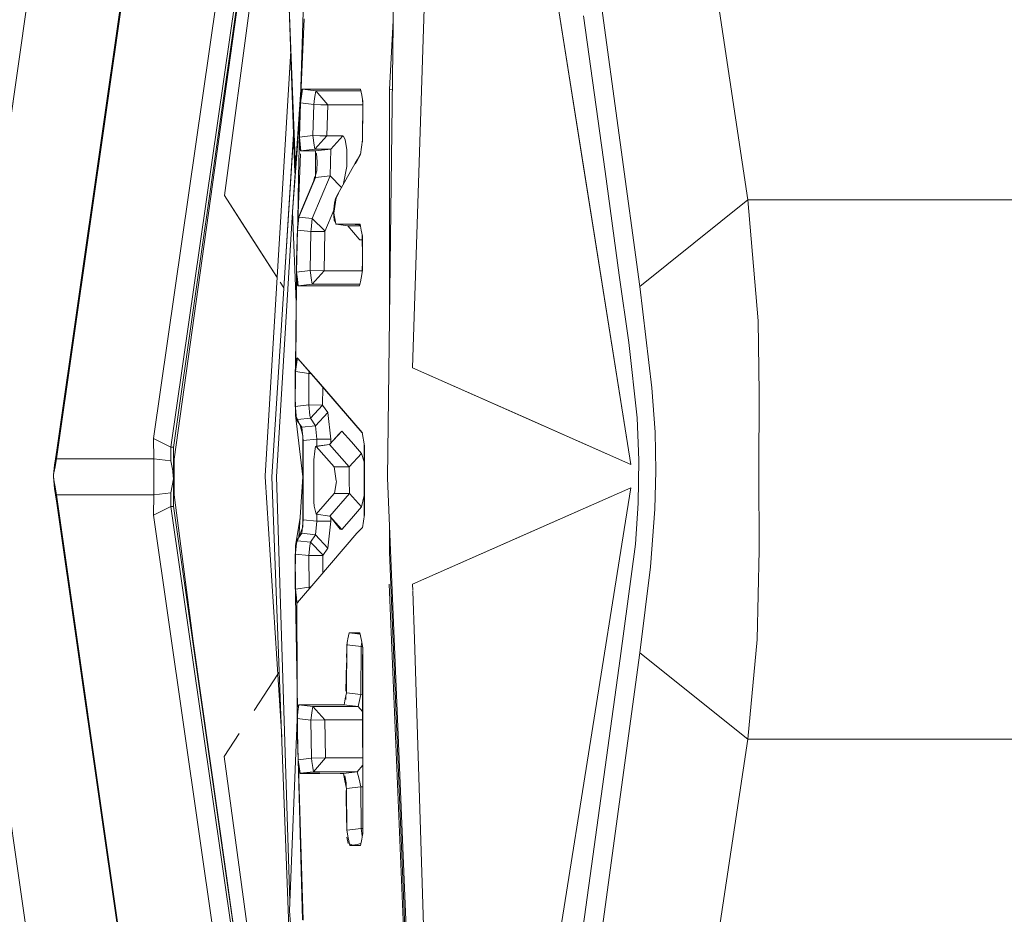
# Model space of a CAD drawing. Units: millimetres. Extents: x 967 to 8451, y -1538 to 1701.
# Drawn here: x 1071 to 1100, y -13 to 13 of the extents above; entities that cross this region are included whole.
import ezdxf

# ---------------------------------------------------------------- set-up
doc = ezdxf.new("R2010")
doc.units = ezdxf.units.MM
doc.layers.add('1', color=7, linetype='Continuous', true_color=0xffffff)

msp = doc.modelspace()

# ---------------------------------------------------------------- linework, layer by layer
at = {"layer": '1', "color": 18, "linetype": 'Continuous', "lineweight": 13}
for p, q in [((1079.537066, 50.286137), (1072.371634, 0.314653)), ((1079.550417, 50.532811), (1072.384985, 0.561335)), ((1081.27776, 43.252349), (1075.20643, 0.90997)), ((1075.714024, 0.651069), (1080.515071, 34.13432)), ((1083.75469, 33.947297), (1089.130075, 0.15004)), ((1077.271374, 7.988722), (1080.248597, 30.063653)), ((1079.091718, 23.734311), (1075.783642, 0.642285)), ((1070.538671, 6.740086), (1072.643908, 21.506094)), ((1079.048546, 21.164969), (1077.271374, 7.988722)), ((1082.033308, -0.243336), (1082.286032, 20.687908)), ((1078.630845, 20.483848), (1075.806292, 0.302561)), ((1083.327819, 20.61494), (1082.76263, 2.962567)), ((1082.76263, 2.962567), (1083.327819, 20.61494)), ((1090.655478, 20.361282), (1092.539938, 7.862457)), ((1087.678345, 17.866694), (1089.387091, 5.338937)), ((1087.720783, 9.010107), (1086.419971, 17.189905)), ((1079.116257, 14.813215), (1079.345223, 8.800493)), ((1079.329763, 8.64843), (1079.116257, 14.813215)), ((1079.570683, 13.344788), (1079.48962, 10.826827)), ((1087.749632, 13.230302), (1088.37715, 8.690857)), ((1079.601439, 13.143868), (1079.487951, 10.692388)), ((1082.194361, 13.095524), (1082.088621, 11.079669)), ((1079.20639, 12.210705), (1078.466328, -0.187158)), ((1079.497479, 11.070922), (1079.259308, 7.51932)), ((1079.518946, 11.043802), (1079.48962, 10.826827)), ((1079.548748, 11.090339), (1079.518469, 10.891393)), ((1079.540642, 11.089862), (1079.518946, 11.043802)), ((1079.540642, 11.089862), (1079.548735, 11.090251)), ((1079.549262, 11.090276), (1079.553516, 11.09048)), ((1079.549262, 11.090276), (1079.936893, 11.042923)), ((1080.16959, 11.090398), (1079.550573, 11.090339)), ((1080.154093, 11.090592), (1079.553516, 11.09048)), ((1079.916389, 10.924377), (1079.902084, 10.819056)), ((1079.936893, 11.042923), (1079.916389, 10.924377)), ((1081.083871, 11.043126), (1079.936893, 11.042923)), ((1079.936893, 11.042923), (1080.285223, 10.634572)), ((1080.154093, 11.090592), (1081.082535, 11.090765)), ((1080.16959, 11.090398), (1081.082543, 11.090487)), ((1081.082587, 11.090765), (1081.112059, 11.090771)), ((1081.082595, 11.090487), (1081.246527, 11.090503)), ((1081.255585, 11.043157), (1081.083923, 11.043126)), ((1081.112059, 11.090771), (1081.245096, 11.090272)), ((1081.245096, 11.090272), (1081.246737, 11.089405)), ((1081.246527, 11.090503), (1081.280382, 10.913544)), ((1081.314238, 10.736555), (1081.280382, 10.913544)), ((1082.088621, 11.079669), (1082.088144, 6.016791)), ((1082.170112, 11.087168), (1082.088621, 11.079669)), ((1079.48962, 10.826827), (1079.459103, 9.819232)), ((1079.487951, 10.692388), (1079.460772, 9.691649)), ((1079.487951, 10.692388), (1079.518469, 10.891393)), ((1079.487951, 10.692388), (1079.879911, 10.644518)), ((1079.879911, 10.644518), (1079.855593, 9.739861)), ((1079.879911, 10.644518), (1079.902084, 10.819056)), ((1079.879911, 10.644518), (1080.083282, 10.639511)), ((1080.088766, 10.639377), (1080.083282, 10.639511)), ((1080.088766, 10.639377), (1080.284269, 10.634564)), ((1080.285223, 10.634572), (1080.260904, 9.730742)), ((1080.284269, 10.634564), (1080.285223, 10.634572)), ((1080.285223, 10.634572), (1081.095344, 10.633942)), ((1081.095395, 10.633942), (1081.306767, 10.633778)), ((1081.3078, 10.611602), (1081.298029, 10.821288)), ((1081.305416, 9.611786), (1081.314238, 10.736555)), ((1079.475037, 10.345328), (1079.259308, 7.51932)), ((1081.3078, 10.611602), (1081.297389, 9.559271)), ((1079.01897, 5.423183), (1079.290313, 9.787517)), ((1079.01897, 5.423183), (1079.290313, 9.787517)), ((1079.459103, 9.819232), (1079.434069, 8.533419)), ((1079.462917, 9.410724), (1079.459103, 9.819232)), ((1079.292932, 9.711891), (1078.659208, -0.208683)), ((1079.460772, 9.691649), (1079.855593, 9.739861)), ((1079.460772, 9.691649), (1079.48056, 9.491362)), ((1079.500111, 9.293735), (1079.48056, 9.491362)), ((1079.855593, 9.739861), (1080.058964, 9.735272)), ((1079.855593, 9.739861), (1079.892309, 9.460398)), ((1079.912575, 9.344116), (1080.260904, 9.730742)), ((1080.058964, 9.735272), (1080.064447, 9.735153)), ((1080.064447, 9.735153), (1080.259951, 9.730742)), ((1080.260904, 9.730742), (1080.259951, 9.730742)), ((1080.260904, 9.730742), (1080.723675, 9.730898)), ((1080.376776, 9.344124), (1080.723675, 9.730898)), ((1080.723675, 9.730898), (1080.74251, 9.724334)), ((1080.74251, 9.724334), (1080.797108, 9.616279)), ((1080.839069, 9.334833), (1080.797108, 9.616279)), ((1081.305416, 9.611786), (1081.240805, 9.189092)), ((1079.496385, 9.207215), (1079.400452, 6.979377)), ((1079.494865, 9.294458), (1079.462917, 9.410724)), ((1079.494865, 9.294458), (1079.825075, 9.293765)), ((1079.505839, 9.294435), (1079.912575, 9.344116)), ((1079.825077, 9.293764), (1079.926165, 9.293773)), ((1079.892309, 9.460398), (1079.912575, 9.344116)), ((1079.912575, 9.344116), (1080.376776, 9.344124)), ((1079.926165, 9.293773), (1080.376776, 9.344124)), ((1079.926165, 8.520142), (1079.926165, 9.293773)), ((1079.963596, 9.208188), (1079.926165, 9.231313)), ((1079.981478, 8.979388), (1079.963596, 9.208188)), ((1080.376776, 9.344124), (1080.357941, 8.568362)), ((1080.840261, 8.841262), (1080.839069, 9.334833)), ((1081.234844, 9.188541), (1081.245246, 9.21815)), ((1079.965265, 8.711845), (1079.981478, 8.979388)), ((1081.085356, 8.935765), (1080.59016, 8.052946)), ((1081.140824, 9.011981), (1081.083619, 8.910644)), ((1081.140354, 9.028763), (1081.085356, 8.935765)), ((1081.234844, 9.188541), (1081.140395, 9.028832)), ((1081.240805, 9.189092), (1081.140865, 9.012053)), ((1089.130075, 0.15004), (1087.720783, 9.010107)), ((1079.926165, 8.586928), (1079.965265, 8.711845)), ((1080.751205, 8.340051), (1080.840261, 8.841262)), ((1088.37715, 8.690857), (1088.790091, 5.66502)), ((1079.413326, 7.245988), (1079.434069, 8.533419)), ((1079.440983, 7.355057), (1079.926165, 8.520142)), ((1079.868944, 8.404121), (1079.527052, 7.589713)), ((1080.357941, 8.568362), (1079.831989, 7.321239)), ((1079.868944, 8.404121), (1079.912835, 8.544344)), ((1079.926165, 8.520142), (1080.357941, 8.568362)), ((1080.357941, 8.568362), (1080.686277, 8.2243)), ((1080.59016, 8.052946), (1080.511005, 7.899791)), ((1080.599402, 8.05287), (1080.528172, 7.926688)), ((1077.271374, 7.988722), (1078.812066, 5.604807)), ((1077.271374, 7.988722), (1077.724846, 7.287235)), ((1080.458315, 7.511467), (1080.479296, 7.771098)), ((1080.528172, 7.926688), (1080.463322, 7.476137)), ((1080.511005, 7.899791), (1080.479296, 7.771098)), ((1089.387091, 5.338937), (1092.539938, 7.862457)), ((1092.539938, 7.862457), (1092.841061, 4.337125)), ((1092.539938, 7.862457), (1119.259996, 7.862457)), ((1078.791531, -0.209428), (1079.259308, 7.51932)), ((1079.259308, 7.51932), (1079.369004, 4.868313)), ((1079.527052, 7.589713), (1079.441396, 7.368619)), ((1080.199154, 6.938763), (1080.462626, 7.564817)), ((1080.458315, 7.511467), (1080.475481, 7.269361)), ((1080.463322, 7.476137), (1080.463322, 7.475779)), ((1080.518396, 7.16506), (1080.463322, 7.475779)), ((1077.724846, 7.287235), (1078.14327, 6.63969)), ((1079.440983, 7.355057), (1079.400452, 6.979377)), ((1079.413326, 7.245988), (1079.437407, 7.358321)), ((1079.440983, 7.355057), (1079.831989, 7.321239)), ((1079.831989, 7.321239), (1079.798611, 7.000864)), ((1079.831989, 7.321239), (1080.197962, 6.957382)), ((1080.475481, 7.269361), (1080.509815, 7.213472)), ((1079.400452, 6.979377), (1079.379471, 5.756706)), ((1079.407519, 7.04488), (1079.379709, 6.08188)), ((1079.400452, 6.979377), (1079.793604, 6.945327)), ((1079.793604, 6.945327), (1079.774292, 5.804912)), ((1079.798611, 7.000864), (1079.793604, 6.945327)), ((1079.793604, 6.945327), (1080.1982, 6.938763)), ((1080.199154, 6.938763), (1080.179604, 5.799391)), ((1080.197962, 6.957382), (1080.199154, 6.938763)), ((1080.1982, 6.938763), (1080.199154, 6.938763)), ((1080.518396, 7.16506), (1080.536516, 7.155702)), ((1080.967632, 7.155707), (1080.536516, 7.155702)), ((1080.536516, 7.155702), (1080.872925, 7.107765)), ((1081.194218, 7.107791), (1080.872925, 7.107765)), ((1080.872925, 7.107765), (1081.205121, 6.718967)), ((1081.193526, 7.132477), (1080.965431, 7.155933)), ((1081.192874, 7.155709), (1080.967632, 7.155707)), ((1081.228168, 7.155709), (1081.192908, 7.155709)), ((1081.2337, 7.128346), (1081.19356, 7.132473)), ((1081.237854, 7.107795), (1081.194252, 7.107791)), ((1081.228168, 7.155709), (1081.263931, 6.97878)), ((1081.299694, 6.801829), (1081.263931, 6.97878)), ((1078.14327, 6.63969), (1078.812067, 5.604818)), ((1081.205154, 6.718928), (1081.218632, 6.703154)), ((1081.290995, 6.703085), (1081.218632, 6.703154)), ((1081.289469, 6.852424), (1081.296833, 6.132126)), ((1081.303509, 5.804673), (1081.299694, 6.801829)), ((1079.379709, 6.08188), (1079.379252, 5.738126)), ((1081.291511, 5.74303), (1081.296833, 6.132126)), ((1079.379471, 5.756706), (1079.774292, 5.804912)), ((1079.401644, 5.55645), (1079.379471, 5.756706)), ((1079.774292, 5.804912), (1080.17865, 5.799391)), ((1079.774292, 5.804912), (1079.774769, 5.79989)), ((1079.811008, 5.52515), (1079.774769, 5.79989)), ((1079.831274, 5.408667), (1080.179604, 5.799391)), ((1080.17865, 5.799391), (1080.179604, 5.799391)), ((1080.179604, 5.799391), (1081.23092, 5.798883)), ((1081.230948, 5.798883), (1081.292275, 5.798853)), ((1081.303509, 5.804673), (1081.260117, 5.581722)), ((1082.087945, 4.281848), (1082.088144, 6.016791)), ((1078.903688, 5.463039), (1079.010918, 5.297123)), ((1079.379252, 5.738126), (1079.346852, 2.988255)), ((1079.378994, 5.544268), (1079.352768, 3.107243)), ((1079.378994, 5.544268), (1079.40522, 5.373508)), ((1079.423578, 5.35886), (1079.401644, 5.55645)), ((1079.811008, 5.52515), (1079.831274, 5.408667)), ((1081.216963, 5.358793), (1081.239933, 5.477454)), ((1081.239956, 5.477572), (1081.260117, 5.581722)), ((1088.790091, 5.66502), (1089.070471, 3.705912)), ((1079.427631, 5.359181), (1079.40522, 5.373508)), ((1079.427402, 5.359327), (1079.831274, 5.408667)), ((1080.0263, 5.359158), (1079.427631, 5.359181)), ((1079.831274, 5.408667), (1081.226639, 5.408779)), ((1081.06056, 5.359121), (1080.0263, 5.359158)), ((1081.06056, 5.359121), (1081.216009, 5.360432)), ((1081.216963, 5.358793), (1081.060578, 5.358799)), ((1081.217623, 5.362203), (1081.216009, 5.360432)), ((1089.387091, 5.338937), (1089.739712, 2.384216)), ((1092.841061, 4.337125), (1092.865856, 2.22388)), ((1089.315327, 1.504168), (1089.070471, 3.705912)), ((1079.381378, 3.249504), (1079.352768, 3.107243)), ((1079.408558, 3.254503), (1079.377087, 3.058807)), ((1079.400928, 3.258035), (1079.381378, 3.249504)), ((1079.407556, 3.248275), (1079.400928, 3.258035)), ((1079.416426, 3.235214), (1079.407556, 3.248275)), ((1080.005796, 2.55695), (1079.416426, 3.235214)), ((1080.013426, 2.557129), (1079.41863, 3.242891)), ((1079.352768, 3.107243), (1079.34037, 2.857879)), ((1079.345377, 2.86305), (1079.377087, 3.058807)), ((1079.346852, 2.988255), (1079.345377, 2.86305)), ((1082.76263, 2.962567), (1089.130075, 0.15004)), ((1085.929306, 1.563855), (1082.76263, 2.962567)), ((1079.34037, 2.857879), (1079.336794, 2.353736)), ((1079.345377, 2.86305), (1079.338701, 1.84346)), ((1079.345377, 2.86305), (1079.739244, 2.805457)), ((1079.739244, 2.805457), (1079.733046, 1.884342)), ((1079.747043, 2.854731), (1079.739244, 2.805457)), ((1079.739244, 2.805457), (1079.790161, 2.80511)), ((1079.343946, 1.590439), (1079.336794, 2.353736)), ((1081.294449, 1.073674), (1080.005796, 2.55695)), ((1081.295164, 1.078964), (1080.013426, 2.557129)), ((1080.138596, 1.882419), (1080.141949, 2.400234)), ((1089.83198, 1.088948), (1089.739712, 2.384216)), ((1092.865856, 2.22388), (1092.859419, -0.076055)), ((1079.338701, 1.84346), (1079.733046, 1.884342)), ((1079.341874, 1.811655), (1079.338701, 1.84346)), ((1079.377563, 1.453825), (1079.341874, 1.811655)), ((1079.733046, 1.884342), (1079.767139, 1.579315)), ((1079.733046, 1.884342), (1080.138596, 1.882419)), ((1079.779537, 1.49446), (1080.138596, 1.882419)), ((1080.138596, 1.882419), (1080.289276, 1.663343)), ((1079.343946, 1.590439), (1079.564245, -0.210791)), ((1079.343946, 1.590439), (1079.484613, 1.289674)), ((1079.377563, 1.453825), (1079.406474, 1.456747)), ((1079.377563, 1.453825), (1079.528006, 1.234517)), ((1079.406474, 1.456747), (1079.779537, 1.49446)), ((1079.767139, 1.579315), (1079.779537, 1.49446)), ((1079.779537, 1.49446), (1079.930695, 1.27519)), ((1079.930695, 1.27519), (1080.289276, 1.663343)), ((1080.289276, 1.663343), (1080.375345, 0.883811)), ((1085.929306, 1.563855), (1089.130075, 0.15004)), ((1089.357288, 0.275709), (1089.315327, 1.504168)), ((1079.484613, 1.289674), (1079.550761, 1.027497)), ((1079.528006, 1.234517), (1079.930695, 1.27519)), ((1079.570921, 0.844084), (1079.528006, 1.234517)), ((1079.930695, 1.27519), (1079.97051, 0.884608)), ((1075.212868, 0.314594), (1075.20643, 0.90997)), ((1075.20643, 0.90997), (1075.714024, 0.651069)), ((1079.550761, 1.027497), (1079.563053, 0.978776)), ((1079.563117, 0.915083), (1079.563053, 0.978776)), ((1079.564245, -0.210791), (1079.563117, 0.915083)), ((1079.570921, 0.844084), (1079.97051, 0.884608)), ((1079.97051, 0.884608), (1079.970571, 0.682072)), ((1079.97051, 0.884608), (1080.375345, 0.883811)), ((1080.70031, 1.122661), (1080.342682, 0.734143)), ((1080.618055, 1.037658), (1080.342682, 0.734143)), ((1080.375345, 0.883811), (1080.375368, 0.77017)), ((1080.70031, 1.122661), (1080.618055, 1.037658)), ((1080.978544, 0.803829), (1080.70031, 1.122661)), ((1081.298592, 1.057957), (1081.294449, 1.073674)), ((1081.295164, 1.078964), (1081.35906, 0.687376)), ((1089.858206, -0.035822), (1089.83198, 1.088948)), ((1075.714024, 0.651069), (1075.713547, 0.252113)), ((1075.714024, 0.651069), (1075.784902, 0.651069)), ((1075.783642, 0.642285), (1075.783642, -1.064367)), ((1079.571159, -0.21182), (1079.570921, 0.844084)), ((1079.912336, 0.54086), (1079.928549, 0.67243)), ((1079.949053, 0.679061), (1079.928549, 0.67243)), ((1080.342682, 0.734143), (1079.949053, 0.679061)), ((1079.953583, 0.67468), (1079.949053, 0.679061)), ((1080.342682, 0.734143), (1079.953583, 0.67468)), ((1080.471905, 0.077635), (1079.953583, 0.67468)), ((1080.916317, 0.077673), (1080.342682, 0.734143)), ((1080.978544, 0.803829), (1081.272753, 0.466623)), ((1081.345823, 0.768503), (1081.3531, 0.290722)), ((1081.35906, 0.687376), (1081.359537, -0.211715)), ((1072.348745, 0.314646), (1072.317513, 0.135065)), ((1072.371634, 0.314653), (1072.333725, 0.080266)), ((1072.348745, 0.314646), (1072.333725, 0.080266)), ((1072.384985, 0.561335), (1072.348745, 0.314646)), ((1072.384985, 0.561335), (1072.371634, 0.314653)), ((1072.371634, 0.314653), (1075.212868, 0.314594)), ((1075.212868, 0.314594), (1075.713547, 0.252113)), ((1075.212868, -0.736638), (1075.212868, 0.314594)), ((1075.806292, -0.724665), (1075.806292, 0.302561)), ((1079.912336, 0.54086), (1079.880627, 0.283979)), ((1081.272753, 0.466623), (1080.916317, 0.077673)), ((1081.353001, 0.221779), (1081.272753, 0.466623)), ((1081.352385, -0.210784), (1081.3531, 0.290722)), ((1072.317513, 0.135065), (1072.287949, -0.159241)), ((1072.317513, 0.135065), (1072.30583, -0.058144)), ((1072.333725, 0.080266), (1072.30583, -0.058144)), ((1075.713547, 0.252113), (1075.772675, -0.034987)), ((1079.880865, -0.908032), (1079.880627, 0.283979)), ((1080.916317, 0.077673), (1080.471905, 0.077635)), ((1080.471905, 0.077635), (1080.534609, -0.324077)), ((1080.916555, -0.312015), (1080.916317, 0.077673)), ((1089.339645, -0.977277), (1089.357288, 0.275709)), ((1072.287949, -0.159241), (1072.284611, -0.215359)), ((1072.305592, -0.362329), (1072.284611, -0.215359)), ((1072.317036, -0.554755), (1072.284611, -0.215359)), ((1072.287949, -0.159241), (1072.300585, -0.084959)), ((1072.30583, -0.058144), (1072.300585, -0.084959)), ((1075.713547, -0.67415), (1075.783642, -0.268551)), ((1075.782927, -0.211186), (1075.772675, -0.034987)), ((1075.782927, -0.211186), (1075.783642, -0.223821)), ((1078.466328, -0.187158), (1078.464897, -0.212505)), ((1078.464897, -0.212505), (1078.945256, -7.791581)), ((1078.659447, -0.211708), (1078.659208, -0.208683)), ((1078.659447, -0.211708), (1079.476507, -21.88076)), ((1078.791769, -0.211738), (1078.791531, -0.209428)), ((1078.791769, -0.211738), (1079.182645, -12.581281)), ((1079.564245, -0.210791), (1079.44742, -1.967974)), ((1079.564245, -0.210791), (1079.565199, -1.007668)), ((1079.571159, -0.21182), (1079.571398, -1.469269)), ((1081.350598, -1.366969), (1081.352385, -0.210784)), ((1081.359537, -0.211715), (1081.359776, -1.310356)), ((1082.033308, -0.243336), (1083.745246, -42.133856)), ((1089.828642, -1.158669), (1089.858206, -0.035822)), ((1092.865856, -2.353042), (1092.859419, -0.076055)), ((1072.333725, -0.502288), (1072.305592, -0.362329)), ((1072.317036, -0.554755), (1072.305592, -0.362329)), ((1072.348745, -0.736661), (1072.317036, -0.554755)), ((1072.371634, -0.736668), (1072.333725, -0.502288)), ((1072.348745, -0.736661), (1072.333725, -0.502288)), ((1080.537947, -0.346422), (1080.479773, -0.691518)), ((1080.534609, -0.324077), (1080.537947, -0.346422)), ((1080.917032, -0.701703), (1080.916555, -0.312015)), ((1082.762154, -3.344073), (1089.129837, -0.531882)), ((1089.129837, -0.531882), (1085.928829, -1.945525)), ((1088.936637, -1.74578), (1089.129837, -0.531882)), ((1072.384985, -0.983357), (1072.348745, -0.736661)), ((1072.371634, -0.736668), (1075.212868, -0.736638)), ((1079.537066, -50.708159), (1072.371634, -0.736668)), ((1072.384985, -0.983357), (1072.371634, -0.736668)), ((1075.212868, -0.736638), (1075.20643, -1.331992)), ((1075.212868, -0.736638), (1075.713547, -0.67415)), ((1075.713547, -0.67415), (1075.714024, -1.073092)), ((1075.818037, -0.814903), (1075.806292, -0.724665)), ((1075.905099, -1.483762), (1075.81807, -0.815155)), ((1080.472143, -0.701658), (1079.95406, -1.298688)), ((1080.343636, -1.35824), (1080.917032, -0.701703)), ((1080.472143, -0.701658), (1080.479773, -0.691518)), ((1080.917032, -0.701703), (1080.472143, -0.701658)), ((1081.27323, -1.090422), (1080.917032, -0.701703)), ((1081.27323, -1.090422), (1081.351541, -0.756777)), ((1079.550417, -50.954937), (1072.384985, -0.983357)), ((1075.20643, -1.331992), (1075.714024, -1.073092)), ((1075.714024, -1.073092), (1080.578311, -34.997392)), ((1075.714024, -1.073092), (1075.784892, -1.073092)), ((1075.783642, -1.064367), (1080.484124, -33.876125)), ((1079.560522, -1.569043), (1079.565199, -1.007668)), ((1079.571322, -1.071836), (1079.564237, -1.12308)), ((1079.881104, -0.938512), (1079.880865, -0.908032)), ((1079.88611, -1.067496), (1079.881104, -0.938512)), ((1079.908998, -1.145385), (1079.88611, -1.067496)), ((1079.95406, -1.298688), (1079.908998, -1.145385)), ((1081.27323, -1.090422), (1080.979021, -1.427695)), ((1089.261206, -2.172768), (1089.339645, -0.977277)), ((1075.20643, -1.331992), (1081.27776, -43.674379)), ((1079.484838, -1.40517), (1079.3449, -2.214111)), ((1080.343636, -1.35824), (1079.95406, -1.298688)), ((1079.971164, -1.301303), (1079.971226, -1.508668)), ((1080.647619, -1.735933), (1080.343636, -1.35824)), ((1080.701025, -1.746542), (1080.343636, -1.35824)), ((1080.37606, -1.50787), (1080.376017, -1.398473)), ((1080.979021, -1.427695), (1080.701025, -1.746542)), ((1081.359776, -1.310356), (1081.296118, -1.703038)), ((1089.696081, -2.835698), (1089.828642, -1.158669)), ((1076.363237, -5.003459), (1075.905099, -1.483762)), ((1079.44742, -1.967974), (1079.545925, -1.702955)), ((1079.528959, -1.858592), (1079.571398, -1.469269)), ((1079.545925, -1.702955), (1079.559715, -1.665853)), ((1079.559715, -1.665853), (1079.560522, -1.569043)), ((1079.571398, -1.469269), (1079.971226, -1.508668)), ((1079.971226, -1.508668), (1079.931648, -1.899264)), ((1079.971226, -1.508668), (1080.37606, -1.50787)), ((1080.29023, -2.287209), (1080.37606, -1.50787)), ((1081.29823, -1.69001), (1081.137331, -1.85088)), ((1082.087282, -1.564065), (1082.087191, -2.407729)), ((1079.44742, -1.967974), (1079.3449, -2.214111)), ((1079.378517, -2.077885), (1079.437376, -1.992089)), ((1079.437376, -1.992089), (1079.528959, -1.858592)), ((1079.528959, -1.858592), (1079.931648, -1.899264)), ((1079.931648, -1.899264), (1079.780729, -2.118542)), ((1079.931648, -1.899264), (1080.29023, -2.287209)), ((1081.137331, -1.85088), (1080.00079, -3.18139)), ((1080.701025, -1.746542), (1080.647619, -1.735933)), ((1082.762154, -3.344073), (1085.928829, -1.945525)), ((1083.751591, -34.324005), (1088.936637, -1.74578)), ((1086.418303, -17.569094), (1088.936641, -1.745779)), ((1079.3449, -2.214111), (1079.34037, -3.292806)), ((1079.371307, -2.150711), (1079.344008, -2.426447)), ((1079.378517, -2.077885), (1079.371307, -2.150711)), ((1079.378517, -2.077885), (1079.400706, -2.080128)), ((1079.400706, -2.080128), (1079.780729, -2.118542)), ((1079.734238, -2.508401), (1079.766186, -2.219036)), ((1079.780729, -2.118542), (1079.766186, -2.219036)), ((1079.780729, -2.118542), (1080.137403, -2.474375)), ((1080.139549, -2.506293), (1080.29023, -2.287209)), ((1088.814648, -5.513079), (1089.261206, -2.172768)), ((1079.344008, -2.426447), (1079.339893, -2.468012)), ((1079.347046, -3.487557), (1079.339893, -2.468012)), ((1079.339893, -2.468012), (1079.734238, -2.508401)), ((1079.734238, -2.508401), (1079.934748, -2.507358)), ((1079.734238, -2.508401), (1079.740913, -3.429517)), ((1079.940231, -2.507329), (1079.934748, -2.507358)), ((1079.940231, -2.507329), (1080.138834, -2.506293)), ((1080.137403, -2.474375), (1080.139549, -2.506293)), ((1080.138834, -2.506293), (1080.139549, -2.506293)), ((1080.139549, -2.506293), (1080.143237, -3.014632)), ((1082.087191, -2.407729), (1082.655342, -16.28603)), ((1092.865856, -2.353042), (1092.815311, -4.951931)), ((1089.387091, -5.338937), (1089.696081, -2.835698)), ((1079.351099, -3.694824), (1079.34037, -3.292806)), ((1079.347046, -3.487557), (1079.740913, -3.429517)), ((1080.00079, -3.18139), (1079.404266, -3.879495)), ((1079.740913, -3.429517), (1079.789069, -3.429164)), ((1079.740913, -3.429517), (1079.748241, -3.476945)), ((1083.715794, -42.346026), (1082.079323, -3.346316)), ((1082.762154, -3.344073), (1082.767836, -3.522005)), ((1082.762154, -3.344073), (1082.767836, -3.522005)), ((1079.375418, -3.744721), (1079.347046, -3.487557)), ((1079.351099, -3.694824), (1079.377802, -3.859862)), ((1079.408796, -6.925679), (1079.351099, -3.694824)), ((1082.768544, -3.544169), (1082.81321, -4.94268)), ((1082.768544, -3.544169), (1082.81321, -4.94268)), ((1079.382512, -3.863356), (1079.375418, -3.744721)), ((1079.389723, -3.876254), (1079.375418, -3.744721)), ((1079.382512, -3.863356), (1079.377802, -3.859862)), ((1079.404266, -3.879495), (1079.38883, -3.868043)), ((1079.389723, -3.876254), (1079.406889, -3.882974)), ((1079.389723, -3.876254), (1079.395211, -6.164941)), ((1079.410465, -3.878556), (1079.406889, -3.882974)), ((1080.909641, -4.758864), (1080.874832, -4.933506)), ((1081.227215, -4.758857), (1080.909641, -4.758864)), ((1080.909641, -4.758864), (1081.23478, -4.798372)), ((1081.233462, -4.79149), (1080.917705, -4.759431)), ((1081.227215, -4.758857), (1081.269892, -4.981778)), ((1077.330263, -11.84532), (1076.363237, -5.003459)), ((1080.840023, -5.108162), (1080.831917, -6.509833)), ((1080.857687, -5.019535), (1080.83788, -5.478743)), ((1080.840023, -5.108162), (1080.874832, -4.933506)), ((1080.840023, -5.108162), (1080.853792, -5.109835)), ((1080.853792, -5.109835), (1081.263216, -5.159579)), ((1081.263216, -5.159579), (1081.255587, -6.560936)), ((1081.28037, -5.036514), (1081.263216, -5.159579)), ((1081.263216, -5.159579), (1081.304726, -5.163745)), ((1081.312569, -5.204714), (1081.269892, -4.981778)), ((1082.81321, -4.942691), (1083.751591, -34.324005)), ((1082.81321, -4.942691), (1083.751591, -34.324005)), ((1092.539938, -7.862456), (1092.815311, -4.951931)), ((1081.304462, -5.598656), (1081.30724, -5.17688)), ((1081.311615, -10.603785), (1081.312569, -5.204714)), ((1087.115438, -21.980106), (1089.387091, -5.338937)), ((1089.387091, -5.338937), (1092.539938, -7.862456)), ((1080.831202, -5.633577), (1080.819117, -6.457708)), ((1081.304462, -5.598656), (1081.306606, -10.629975)), ((1088.814648, -5.513079), (1087.023409, -18.518433)), ((1078.560741, -6.382316), (1078.829708, -5.96847)), ((1078.829708, -5.96847), (1078.873947, -5.900402)), ((1071.670921, -14.667376), (1070.458563, -6.203576)), ((1079.395211, -6.164941), (1079.397829, -7.256798)), ((1078.14184, -7.026955), (1078.560741, -6.382316)), ((1080.798538, -6.68431), (1080.831917, -6.509833)), ((1080.817227, -6.586621), (1080.815466, -6.706707)), ((1080.831917, -6.509833), (1081.255587, -6.560936)), ((1081.255587, -6.560936), (1081.216248, -6.734952)), ((1081.255587, -6.560936), (1081.304874, -6.565712)), ((1079.408796, -6.925679), (1079.433353, -6.859697)), ((1079.440268, -6.8589), (1079.419048, -7.057838)), ((1079.520853, -6.858617), (1079.440192, -6.859613)), ((1079.445561, -6.859546), (1079.849632, -6.908893)), ((1080.030592, -6.858892), (1079.497981, -6.858899)), ((1080.014856, -6.857961), (1079.520853, -6.858617)), ((1080.014856, -6.857961), (1080.764769, -6.856964)), ((1080.030592, -6.858892), (1080.76516, -6.858877)), ((1080.798538, -6.68431), (1080.76516, -6.858877)), ((1080.76516, -6.858877), (1081.177147, -6.908983)), ((1081.216248, -6.734952), (1081.177147, -6.908983)), ((1079.397829, -7.256798), (1079.40643, -7.176156)), ((1079.40643, -7.176156), (1079.401405, -7.707878)), ((1079.40643, -7.176156), (1079.419048, -7.057838)), ((1079.829128, -7.02662), (1079.792412, -7.304996)), ((1079.849632, -6.908893), (1079.829128, -7.02662)), ((1081.177147, -6.908983), (1079.849632, -6.908893)), ((1079.849632, -6.908893), (1080.197962, -7.298491)), ((1081.177147, -6.908983), (1081.305082, -7.053202)), ((1079.398503, -7.290473), (1079.171093, -12.864425)), ((1079.397829, -7.256798), (1079.421909, -8.460164)), ((1079.397829, -7.256798), (1079.792412, -7.304996)), ((1079.792412, -7.304996), (1080.197008, -7.298491)), ((1079.792412, -7.304996), (1079.814346, -8.41178)), ((1080.197008, -7.298491), (1080.197962, -7.298491)), ((1080.197962, -7.298491), (1081.305186, -7.297987)), ((1080.197962, -7.298491), (1080.219896, -8.404269)), ((1077.268751, -8.369937), (1077.70498, -7.698808)), ((1077.268751, -8.369937), (1077.705005, -7.698894)), ((1079.418784, -8.303988), (1079.401405, -7.707878)), ((1090.04608, -24.46641), (1092.539938, -7.862456)), ((1092.539938, -7.862456), (1156.662615, -7.862448)), ((1077.268751, -8.369937), (1080.115035, -29.482229)), ((1078.192146, -15.217974), (1077.268751, -8.369937)), ((1079.421909, -8.460164), (1079.814346, -8.41178)), ((1079.450996, -8.658751), (1079.421909, -8.460164)), ((1079.421909, -8.460164), (1079.552552, -13.128171)), ((1079.429777, -8.681058), (1079.423692, -8.472335)), ((1079.814346, -8.41178), (1080.218943, -8.404254)), ((1079.814346, -8.41178), (1079.826744, -8.511096)), ((1079.851063, -8.691415), (1079.826744, -8.511096)), ((1079.871567, -8.809849), (1080.219896, -8.404269)), ((1080.219896, -8.404269), (1080.218943, -8.404254)), ((1080.219896, -8.404269), (1081.305657, -8.403772)), ((1079.429777, -8.681058), (1079.472931, -8.856877)), ((1079.567106, -13.138234), (1079.429777, -8.681058)), ((1079.480322, -8.857622), (1079.450996, -8.658751)), ((1079.480213, -8.856881), (1079.472931, -8.856877)), ((1079.480322, -8.857622), (1079.486373, -8.856883)), ((1080.056524, -8.857666), (1079.480322, -8.857622)), ((1080.05658, -8.857145), (1079.481975, -8.856881)), ((1079.486373, -8.856883), (1079.871567, -8.809849)), ((1079.851063, -8.691415), (1079.871567, -8.809849)), ((1079.871567, -8.809849), (1081.142338, -8.809998)), ((1080.649527, -8.857414), (1080.05658, -8.857145)), ((1080.649527, -8.857414), (1080.747766, -8.859523)), ((1080.747993, -8.857712), (1080.663144, -8.857706)), ((1080.747993, -8.857712), (1081.142338, -8.809998)), ((1080.790194, -9.077847), (1080.747993, -8.857712)), ((1081.142338, -8.809998), (1081.305749, -8.617676)), ((1081.142338, -8.809998), (1081.19932, -9.02836)), ((1080.820234, -9.13237), (1080.788286, -8.932828)), ((1080.790194, -9.077847), (1080.832394, -9.297952)), ((1080.821395, -9.240588), (1080.820234, -9.13237)), ((1081.256063, -9.246692), (1081.19932, -9.02836)), ((1080.832632, -10.287866), (1080.822653, -9.357819)), ((1080.832394, -9.297952), (1081.256063, -9.246692)), ((1080.839308, -10.517805), (1080.832394, -9.297952)), ((1081.256063, -9.246692), (1081.263216, -10.466456)), ((1081.256063, -9.246692), (1081.306018, -9.251197)), ((1080.839308, -10.517805), (1081.263216, -10.466456)), ((1080.839308, -10.517805), (1080.883177, -10.737702)), ((1081.263216, -10.466456), (1081.289204, -10.679394)), ((1081.263216, -10.466456), (1081.306538, -10.470235)), ((1081.311615, -10.603785), (1081.27776, -10.780796)), ((1080.846222, -10.721951), (1080.8827, -10.904774)), ((1080.927284, -10.957688), (1080.883177, -10.737702)), ((1081.2538, -10.905138), (1081.039103, -10.957419)), ((1081.243666, -10.957732), (1081.27776, -10.780796)), ((1081.289204, -10.679394), (1081.292329, -10.704619)), ((1080.919134, -10.917037), (1081.039103, -10.957419)), ((1080.927284, -10.957688), (1081.010134, -10.947668)), ((1080.927284, -10.957688), (1081.243666, -10.957732)), ((1081.010134, -10.947668), (1081.147229, -10.931089)), ((1078.781755, -21.984368), (1077.330263, -11.84532)), ((1079.171093, -12.864425), (1080.045109, -23.545464))]:
    msp.add_line(p, q, dxfattribs=at)

doc.saveas('drawing.dxf')
